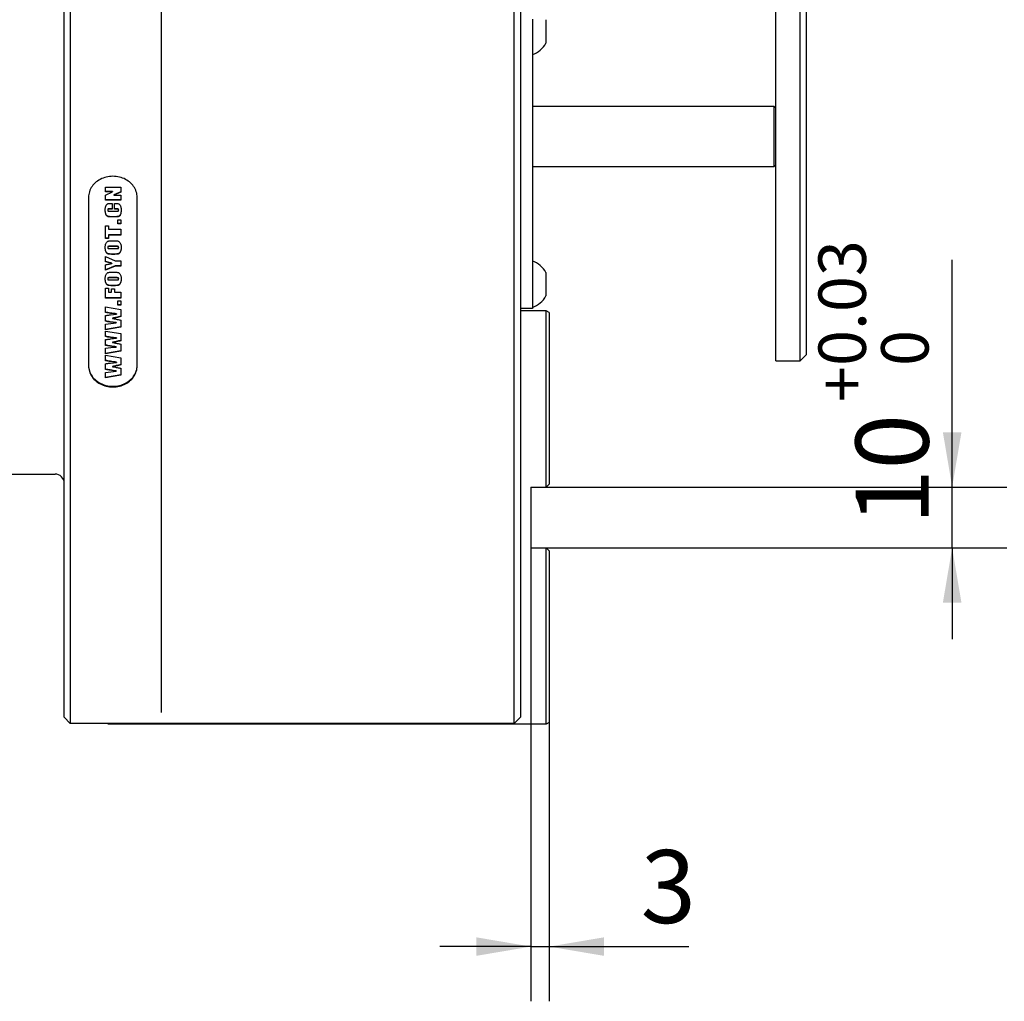
# Model space of a CAD drawing. Extents: x -151 to 749, y -1 to 480.
# Drawn here: x 227 to 281, y 77 to 131 of the extents above; entities that cross this region are included whole.
import ezdxf

# ---------------------------------------------------------------- set-up
doc = ezdxf.new("R2010")
doc.units = 0
doc.linetypes.add('SLD-实线', pattern=[0])
doc.layers.get('0').update_dxf_attribs({"linetype": 'CONTINUOUS'})
doc.layers.add('图框', color=179, linetype='SLD-实线')
doc.styles.add('SLDTEXTSTYLE0', font='锐字云字库细圆体GBK.TTF')
doc.dimstyles.new('SLDDIMSTYLE0', dxfattribs={"dimtxt": 4, "dimasz": 3, "dimexe": 0, "dimexo": 0.0625, "dimgap": 1, "dimtad": 2, "dimlfac": 3, "dimrnd": 1e-09, "dimzin": 12, "dimtxsty": 'SLDTEXTSTYLE0', "dimsah": 1, "dimcen": 0.09, "dimazin": 3, "dimtfac": 1, "dimtmove": 0, "dimatfit": 3, "dimtolj": 1, "dimtzin": 12})
doc.dimstyles.new('SLDDIMSTYLE8', dxfattribs={"dimtxt": 4, "dimasz": 3, "dimexe": 0, "dimexo": 0.0625, "dimgap": 1, "dimtad": 2, "dimlfac": 3, "dimrnd": 1e-09, "dimzin": 12, "dimtxsty": 'SLDTEXTSTYLE0', "dimsah": 1, "dimcen": 0.09, "dimazin": 3, "dimtol": 1, "dimtp": 0.025, "dimtfac": 1, "dimtmove": 0, "dimatfit": 3, "dimtolj": 1})

# ---------------------------------------------------------------- blocks, each defined once
blk = doc.blocks.new('_D_28')
at = {"layer": '图框'}
for p, q in [((277.825, 105.469), (277.825, 117.933)), ((255.575, 105.469), (280.825, 105.469)), ((277.825, 102.136), (277.825, 105.469)), ((255.575, 102.136), (280.825, 102.136)), ((277.825, 102.136), (277.825, 97.136))]:
    blk.add_line(p, q, dxfattribs=at)
for points in [[(277.825, 105.469), (278.333, 108.469), (277.317, 108.469)], [(277.825, 102.136), (277.317, 99.136), (278.333, 99.136)]]:
    blk.add_solid(points, dxfattribs=at)
at = {"layer": '图框', "attachment_point": 1, "rotation": 90, "style": 'SLDTEXTSTYLE0'}
for s, insert, char_height in [('0.03', (270.497, 112.109), 2.6), ('0', (273.934, 112.109), 2.6), ('+', (270.497, 110.123), 2.6), ('10', (272.534, 103.411), 4)]:
    blk.add_mtext(s, dxfattribs=dict(at, insert=insert, char_height=char_height))
blk = doc.blocks.new('_D_29')
at = {"layer": '图框'}
for p, q in [((254.741, 102.136), (254.741, 77.279)), ((255.741, 92.565), (255.741, 77.279)), ((254.741, 80.279), (249.741, 80.279)), ((254.741, 80.279), (255.741, 80.279)), ((255.741, 80.279), (263.392, 80.279))]:
    blk.add_line(p, q, dxfattribs=at)
for points in [[(254.741, 80.279), (251.741, 80.787), (251.741, 79.771)], [(255.741, 80.279), (258.741, 79.771), (258.741, 80.787)]]:
    blk.add_solid(points, dxfattribs=at)
at = {"layer": '图框', "insert": (260.753, 85.57), "char_height": 4, "attachment_point": 1, "style": 'SLDTEXTSTYLE0'}
blk.add_mtext('3', dxfattribs=at)

msp = doc.modelspace()

# ---------------------------------------------------------------- linework, layer by layer
at = {"color": 7, "linetype": 'SLD-实线'}
for p, q in [((254.158005, 138.846337), (254.158005, 129.33941)), ((253.824672, 129.050735), (253.824672, 138.557661)), ((229.158005, 96.432992), (229.158005, 137.363557)), ((229.491339, 137.19689), (229.491339, 96.266325)), ((234.491339, 96.266325), (234.491339, 137.19689)), ((268.158005, 122.71352), (268.158005, 133.959701)), ((269.491339, 122.71352), (269.491339, 133.959701)), ((269.824672, 133.671025), (269.824672, 122.424845)), ((254.824672, 131.111195), (254.824672, 129.777861)), ((255.558005, 131.089528), (255.558005, 129.799528)), ((254.824672, 129.777861), (254.824672, 115.921455)), ((253.824672, 126.000524), (253.824672, 129.050735)), ((254.158005, 129.33941), (254.158005, 126.16719)), ((268.074672, 126.324658), (254.824672, 126.324658)), ((268.158005, 126.241325), (268.074672, 126.324658)), ((268.074672, 123.041325), (268.074672, 126.324658)), ((253.824672, 119.36546), (253.824672, 126.000524)), ((254.158005, 126.16719), (254.158005, 119.532126)), ((254.824672, 123.041325), (268.074672, 123.041325)), ((268.074672, 123.041325), (268.158005, 123.124658)), ((268.158005, 120.645357), (268.158005, 122.71352)), ((269.491339, 120.645357), (269.491339, 122.71352)), ((269.824672, 122.424845), (269.824672, 120.770314)), ((231.426273, 121.909722), (232.259606, 121.909722)), ((231.426273, 121.646518), (231.426273, 121.909722)), ((231.801579, 121.663185), (231.426273, 121.663185)), ((231.426273, 121.468219), (231.801579, 121.646518)), ((231.801579, 121.646518), (231.426273, 121.646518)), ((231.426273, 121.205015), (231.426273, 121.468219)), ((231.801579, 121.663185), (231.801579, 121.646518)), ((232.259606, 121.646204), (231.880776, 121.484886)), ((232.259606, 121.629537), (231.880776, 121.468219)), ((231.880776, 121.484886), (231.880776, 121.468219)), ((231.880776, 121.468219), (232.259606, 121.468219)), ((232.259606, 121.909722), (232.259606, 121.629537)), ((232.259606, 121.468219), (232.259606, 121.205015)), ((230.491339, 121.35041), (230.491339, 112.112805)), ((232.259606, 121.221682), (231.426273, 121.221682)), ((232.259606, 121.205015), (231.426273, 121.205015)), ((231.701702, 121.020773), (231.779214, 121.020773)), ((231.779214, 121.020773), (231.779214, 120.706626)), ((231.916469, 121.020773), (231.950016, 121.020773)), ((231.916469, 120.706626), (231.916469, 121.020773)), ((233.158005, 112.112805), (233.158005, 121.35041)), ((231.54392, 120.666513), (231.54392, 120.649846)), ((231.779214, 120.723293), (231.636751, 120.723293)), ((231.779214, 120.706626), (231.636751, 120.706626)), ((231.64732, 120.58776), (232.042235, 120.58776)), ((232.028601, 120.723293), (231.916469, 120.723293)), ((232.028601, 120.706626), (231.916469, 120.706626)), ((232.141959, 120.664258), (232.141959, 120.647591)), ((268.158005, 113.027541), (268.158005, 120.645357)), ((269.491339, 113.027541), (269.491339, 120.645357)), ((269.824672, 120.770314), (269.824672, 113.232686)), ((231.964263, 120.29028), (231.719624, 120.29028)), ((231.964263, 120.273613), (231.719624, 120.273613)), ((232.092939, 120.123332), (232.259606, 120.123332)), ((232.092939, 119.89409), (232.092939, 120.123332)), ((232.259606, 119.910757), (232.092939, 119.910757)), ((232.259606, 119.89409), (232.092939, 119.89409)), ((232.259606, 120.123332), (232.259606, 119.89409)), ((231.426273, 119.786262), (231.592939, 119.786262)), ((231.426273, 119.098536), (231.426273, 119.786262)), ((231.592939, 119.786262), (231.592939, 119.599472)), ((231.592939, 119.599472), (232.259606, 119.599472)), ((232.259606, 119.301992), (231.592939, 119.301992)), ((231.592939, 119.301992), (231.592939, 119.285326)), ((231.592939, 119.285326), (231.592939, 119.098536)), ((232.259606, 119.285326), (231.592939, 119.285326)), ((232.259606, 119.599472), (232.259606, 119.285326)), ((253.824672, 115.198793), (253.824672, 119.36546)), ((254.158005, 119.532126), (254.158005, 115.198793)), ((231.592939, 119.115202), (231.426273, 119.115202)), ((231.592939, 119.098536), (231.426273, 119.098536)), ((231.771248, 118.965236), (231.91463, 118.965236)), ((231.54392, 118.614293), (231.54392, 118.597626)), ((232.026916, 118.667756), (231.636291, 118.667756)), ((232.026916, 118.651089), (231.636291, 118.651089)), ((231.636291, 118.540714), (232.033197, 118.540714)), ((231.91463, 118.243234), (231.771248, 118.243234)), ((231.91463, 118.226567), (231.771248, 118.226567)), ((232.141959, 118.611772), (232.141959, 118.595105)), ((231.426273, 118.101757), (231.957982, 117.872515)), ((231.426273, 117.815205), (231.426273, 118.101757)), ((231.426273, 117.363089), (231.426273, 117.649641)), ((231.763895, 117.743385), (231.763895, 117.726719)), ((231.957982, 117.872515), (232.259606, 117.872515)), ((232.259606, 117.872515), (232.259606, 117.58384)), ((231.957982, 117.600507), (231.426273, 117.379755)), ((231.957982, 117.58384), (231.426273, 117.363089)), ((231.771248, 117.24677), (231.91463, 117.24677)), ((232.259606, 117.600507), (231.957982, 117.600507)), ((231.957982, 117.600507), (231.957982, 117.58384)), ((232.259606, 117.58384), (231.957982, 117.58384)), ((255.558005, 117.233122), (255.558005, 115.943122)), ((231.54392, 116.895827), (231.54392, 116.87916)), ((232.026916, 116.94929), (231.636291, 116.94929)), ((232.026916, 116.932623), (231.636291, 116.932623)), ((231.636291, 116.822247), (232.033197, 116.822247)), ((232.141959, 116.893306), (232.141959, 116.876639)), ((231.426273, 116.366311), (231.592939, 116.366311)), ((231.426273, 115.831412), (231.426273, 116.366311)), ((231.592939, 116.366311), (231.592939, 116.145559)), ((231.592939, 116.145559), (231.749802, 116.145559)), ((231.749802, 116.340839), (231.906665, 116.340839)), ((231.749802, 116.145559), (231.749802, 116.340839)), ((231.91463, 116.524768), (231.771248, 116.524768)), ((231.91463, 116.508101), (231.771248, 116.508101)), ((231.906665, 116.340839), (231.906665, 116.145559)), ((231.906665, 116.145559), (232.259606, 116.145559)), ((232.259606, 116.145559), (232.259606, 115.831412)), ((232.259606, 115.848079), (231.426273, 115.848079)), ((232.259606, 115.831412), (231.426273, 115.831412)), ((232.092939, 115.672641), (232.259606, 115.672641)), ((232.092939, 115.443399), (232.092939, 115.672641)), ((232.259606, 115.672641), (232.259606, 115.443399)), ((254.824672, 115.921455), (254.824672, 115.254788)), ((231.426273, 115.344061), (232.259606, 115.201183)), ((231.426273, 115.038405), (231.426273, 115.344061)), ((231.700016, 114.91012), (232.027529, 114.949255)), ((232.027529, 114.965922), (232.027529, 114.949255)), ((232.259606, 115.460066), (232.092939, 115.460066)), ((232.259606, 115.443399), (232.092939, 115.443399)), ((232.259606, 115.201183), (232.259606, 114.813408)), ((253.824672, 96.184941), (253.824672, 115.198793)), ((254.824672, 115.254788), (254.158005, 115.254788)), ((254.158005, 115.198793), (254.158005, 96.184941)), ((255.574672, 115.135516), (254.158005, 115.135516)), ((255.574672, 105.468849), (255.574672, 115.135516)), ((255.741339, 115.039291), (255.574672, 115.135516)), ((255.741339, 115.039291), (255.741339, 105.635516)), ((231.426273, 114.558562), (231.426273, 114.876954)), ((231.426273, 114.401622), (231.715029, 114.433461)), ((231.715029, 114.433461), (232.007921, 114.4653)), ((231.813374, 114.728189), (231.813374, 114.711523)), ((232.007921, 114.481967), (232.007921, 114.4653)), ((232.259606, 114.625026), (232.259606, 114.239507)), ((231.426273, 114.095965), (231.426273, 114.401622)), ((232.259606, 114.256174), (231.426273, 114.112632)), ((232.259606, 114.239507), (231.426273, 114.095965)), ((231.426273, 114.022099), (232.259606, 113.87922)), ((231.426273, 113.716443), (231.426273, 114.022099)), ((232.259606, 113.87922), (232.259606, 113.491446)), ((231.426273, 113.2366), (231.426273, 113.554991)), ((231.700016, 113.588157), (232.027529, 113.627293)), ((231.813374, 113.406227), (231.813374, 113.38956)), ((232.027529, 113.64396), (232.027529, 113.627293)), ((231.426273, 113.079659), (231.715029, 113.111498)), ((231.426273, 112.774003), (231.426273, 113.079659)), ((232.259606, 112.934211), (231.426273, 112.79067)), ((232.259606, 112.917545), (231.426273, 112.774003)), ((231.715029, 113.111498), (232.007921, 113.143338)), ((232.007921, 113.160004), (232.007921, 113.143338)), ((232.259606, 113.303064), (232.259606, 112.917545)), ((268.158005, 112.386599), (268.158005, 113.027541)), ((269.491339, 112.386599), (269.491339, 113.027541)), ((269.824672, 113.232686), (269.824672, 112.719933)), ((231.426273, 112.700136), (232.259606, 112.557258)), ((231.426273, 112.39448), (231.426273, 112.700136)), ((231.700016, 112.266195), (232.027529, 112.305331)), ((232.027529, 112.321997), (232.027529, 112.305331)), ((232.259606, 112.557258), (232.259606, 112.169483)), ((268.158005, 112.386599), (269.491339, 112.386599)), ((269.491339, 112.386599), (269.824672, 112.719933)), ((231.426273, 111.914637), (231.426273, 112.233029)), ((231.426273, 111.757697), (231.715029, 111.789536)), ((231.426273, 111.452041), (231.426273, 111.757697)), ((231.715029, 111.789536), (232.007921, 111.821375)), ((231.813374, 112.084265), (231.813374, 112.067598)), ((232.007921, 111.838042), (232.007921, 111.821375)), ((232.259606, 111.981102), (232.259606, 111.595582)), ((232.259606, 111.612249), (231.426273, 111.468708)), ((232.259606, 111.595582), (231.426273, 111.452041)), ((203.991339, 106.182992), (228.658005, 106.182992)), ((254.741339, 105.468849), (255.574672, 105.468849)), ((254.741339, 105.468849), (254.741339, 102.135516)), ((255.574672, 105.468849), (255.741339, 105.635516)), ((254.741339, 102.135516), (255.574672, 102.135516)), ((255.574672, 92.468849), (255.574672, 102.135516)), ((255.741339, 101.968849), (255.574672, 102.135516)), ((255.741339, 101.968849), (255.741339, 92.565074)), ((229.158005, 92.849658), (229.158005, 96.432992)), ((229.491339, 96.266325), (229.491339, 92.516325)), ((234.491339, 93.119833), (234.491339, 96.266325)), ((253.824672, 93.119833), (253.824672, 96.184941)), ((254.158005, 96.184941), (254.158005, 93.426344)), ((254.158005, 93.426344), (254.158005, 92.849658)), ((229.491339, 92.516325), (229.158005, 92.849658)), ((253.824672, 92.516325), (253.824672, 93.119833)), ((253.824672, 92.516325), (254.158005, 92.849658)), ((253.824672, 92.516325), (229.491339, 92.516325)), ((231.574672, 92.468849), (231.574672, 92.516325)), ((231.741339, 92.468849), (231.574672, 92.468849)), ((231.741339, 92.516325), (231.741339, 92.468849)), ((240.324672, 92.468849), (231.741339, 92.468849)), ((240.324672, 92.468849), (240.324672, 92.516325)), ((240.491339, 92.468849), (240.324672, 92.468849)), ((240.491339, 92.516325), (240.491339, 92.468849)), ((245.228447, 92.468849), (240.491339, 92.468849)), ((245.228447, 92.468849), (245.228447, 92.516325)), ((245.324672, 92.468849), (245.228447, 92.468849)), ((245.324672, 92.516325), (245.324672, 92.468849)), ((255.574672, 92.468849), (245.324672, 92.468849)), ((255.741339, 92.565074), (255.574672, 92.468849))]:
    msp.add_line(p, q, dxfattribs=at)
at = {"color": 7, "linetype": 'SLD-实线', "flags": 128}
for points in [[(233.158005, 121.35041), (233.154897, 121.429209), (233.145587, 121.507641), (233.130117, 121.58534), (233.108562, 121.661944), (233.08102, 121.737095), (233.04762, 121.810443), (233.008519, 121.881647), (232.963898, 121.950373), (232.913965, 122.016303), (232.858954, 122.079127), (232.79912, 122.138554), (232.734743, 122.194306), (232.666123, 122.246124), (232.593579, 122.293765), (232.517451, 122.337008), (232.438092, 122.375651), (232.355873, 122.409514), (232.271178, 122.438439), (232.184401, 122.462291), (232.095947, 122.480958), (232.006227, 122.494355), (231.915662, 122.502418), (231.824672, 122.50511), (231.733682, 122.502418), (231.643116, 122.494355), (231.553397, 122.480958), (231.464943, 122.462291), (231.378166, 122.438439), (231.293471, 122.409514), (231.211252, 122.375651), (231.131893, 122.337008), (231.055765, 122.293765), (230.983221, 122.246124), (230.914601, 122.194306), (230.850224, 122.138554), (230.79039, 122.079127), (230.735379, 122.016303), (230.685446, 121.950373), (230.640825, 121.881647), (230.601724, 121.810443), (230.568324, 121.737095), (230.540782, 121.661944), (230.519227, 121.58534), (230.503757, 121.507641), (230.494447, 121.429209), (230.491339, 121.35041)], [(230.491339, 112.146139), (230.494447, 112.067339), (230.503757, 111.988907), (230.519227, 111.911208), (230.540782, 111.834604), (230.568324, 111.759453), (230.601724, 111.686105), (230.640825, 111.614901), (230.685446, 111.546175), (230.735379, 111.480245), (230.79039, 111.417421), (230.850224, 111.357994), (230.914601, 111.302242), (230.983221, 111.250424), (231.055765, 111.202783), (231.131893, 111.15954), (231.211252, 111.120897), (231.293471, 111.087034), (231.378166, 111.058109), (231.464943, 111.034257), (231.553397, 111.01559), (231.643116, 111.002193), (231.733682, 110.99413), (231.824672, 110.991438), (231.915662, 110.99413), (232.006227, 111.002193), (232.095947, 111.01559), (232.184401, 111.034257), (232.271178, 111.058109), (232.355873, 111.087034), (232.438092, 111.120897), (232.517451, 111.15954), (232.593579, 111.202783), (232.666123, 111.250424), (232.734743, 111.302242), (232.79912, 111.357994), (232.858954, 111.417421), (232.913965, 111.480245), (232.963898, 111.546175), (233.008519, 111.614901), (233.04762, 111.686105), (233.08102, 111.759453), (233.108562, 111.834604), (233.130117, 111.911208), (233.145587, 111.988907), (233.154897, 112.067339), (233.158005, 112.146139)], [(230.491339, 112.112805), (230.494447, 112.034006), (230.503757, 111.955574), (230.519227, 111.877874), (230.540782, 111.801271), (230.568324, 111.72612), (230.601724, 111.652771), (230.640825, 111.581568), (230.685446, 111.512841), (230.735379, 111.446912), (230.79039, 111.384088), (230.850224, 111.324661), (230.914601, 111.268909), (230.983221, 111.217091), (231.055765, 111.16945), (231.131893, 111.126207), (231.211252, 111.087564), (231.293471, 111.053701), (231.378166, 111.024776), (231.464943, 111.000924), (231.553397, 110.982256), (231.643116, 110.96886), (231.733682, 110.960797), (231.824672, 110.958105), (231.915662, 110.960797), (232.006227, 110.96886), (232.095947, 110.982256), (232.184401, 111.000924), (232.271178, 111.024776), (232.355873, 111.053701), (232.438092, 111.087564), (232.517451, 111.126207), (232.593579, 111.16945), (232.666123, 111.217091), (232.734743, 111.268909), (232.79912, 111.324661), (232.858954, 111.384088), (232.913965, 111.446912), (232.963898, 111.512841), (233.008519, 111.581568), (233.04762, 111.652771), (233.08102, 111.72612), (233.108562, 111.801271), (233.130117, 111.877874), (233.145587, 111.955574), (233.154897, 112.034006), (233.158005, 112.112805)]]:
    msp.add_lwpolyline(points, dxfattribs=at)
at = {"color": 7, "linetype": 'SLD-实线'}
for centre, radius, start, end in [((254.381053, 130.444528), 1.342104, 289.3015698, 331.2761376), ((254.381053, 116.588122), 1.342104, 28.7238624, 70.6984302), ((254.381053, 116.588122), 1.342104, 289.3015698, 331.2761376), ((228.658005, 105.682992), 0.5, 0, 90)]:
    msp.add_arc(centre, radius, start, end, dxfattribs=at)
for points, knots in [([(231.406665, 120.642284), (231.40735, 120.671702), (231.408721, 120.730525), (231.422697, 120.818121), (231.447334, 120.888936), (231.477154, 120.941782), (231.507319, 120.977909), (231.550762, 121.00264), (231.6002, 121.014201), (231.650736, 121.020085), (231.684711, 121.020543), (231.701702, 121.020773)], [0, 0, 0, 0, 0.166843388, 0.333620944, 0.500267509, 0.583657024, 0.666917384, 0.749881969, 0.833177386, 0.916576396, 1, 1, 1, 1]), ([(231.950016, 121.020773), (231.976205, 121.0203), (232.028549, 121.019357), (232.097935, 121.010618), (232.155063, 120.98916), (232.190732, 120.954803), (232.22641, 120.90289), (232.25758, 120.83166), (232.276412, 120.742053), (232.27828, 120.68156), (232.279214, 120.651306)], [0, 0, 0, 0, 0.125151192, 0.250147386, 0.333229659, 0.416406842, 0.499777876, 0.666422793, 0.833165488, 1, 1, 1, 1]), ([(231.719624, 120.273613), (231.702492, 120.273746), (231.668228, 120.274013), (231.617244, 120.277213), (231.565686, 120.284044), (231.522491, 120.309955), (231.488268, 120.343207), (231.457809, 120.388159), (231.43417, 120.444062), (231.417151, 120.5092), (231.40811, 120.57557), (231.407146, 120.620046), (231.406665, 120.642284)], [0, 0, 0, 0, 0.083414406, 0.166823223, 0.250009369, 0.333063635, 0.416350237, 0.499684934, 0.624682247, 0.749765272, 0.874879207, 1, 1, 1, 1]), ([(231.719624, 120.29028), (231.702492, 120.290413), (231.668228, 120.290679), (231.617244, 120.293879), (231.565686, 120.30071), (231.522491, 120.326622), (231.488268, 120.359874), (231.45781, 120.404826), (231.434163, 120.460728), (231.417177, 120.525868), (231.408418, 120.5893), (231.407466, 120.630826), (231.407024, 120.650116)], [0, 0, 0, 0, 0.084821091, 0.169636501, 0.254225483, 0.338680362, 0.423371495, 0.508111533, 0.635216779, 0.762409182, 0.889633017, 1, 1, 1, 1]), ([(231.636751, 120.723293), (231.625397, 120.723052), (231.602711, 120.722572), (231.574124, 120.720519), (231.553443, 120.710221), (231.544925, 120.691058), (231.544322, 120.676333), (231.54392, 120.666513)], [0, 0, 0, 0, 0.250724514, 0.500993246, 0.624847508, 0.749830075, 1, 1, 1, 1]), ([(231.636751, 120.706626), (231.625397, 120.706386), (231.602711, 120.705905), (231.574124, 120.703852), (231.553443, 120.693554), (231.544925, 120.674391), (231.544322, 120.659666), (231.54392, 120.649846)], [0, 0, 0, 0, 0.250724514, 0.500993246, 0.624847508, 0.749830075, 1, 1, 1, 1]), ([(231.54392, 120.649846), (231.54441, 120.639021), (231.545144, 120.622795), (231.555565, 120.602087), (231.578525, 120.59131), (231.609836, 120.588554), (231.634818, 120.588025), (231.64732, 120.58776)], [0, 0, 0, 0, 0.250001065, 0.37471998, 0.498875924, 0.749192602, 1, 1, 1, 1]), ([(232.278856, 120.657222), (232.278493, 120.638118), (232.2777, 120.596328), (232.270434, 120.53206), (232.255392, 120.4652), (232.233024, 120.407545), (232.203204, 120.361246), (232.167765, 120.326793), (232.11186, 120.303424), (232.042811, 120.291996), (231.990458, 120.290852), (231.964263, 120.29028)], [0, 0, 0, 0, 0.107490996, 0.235140092, 0.362756566, 0.490285535, 0.575292612, 0.660133129, 0.744961153, 0.87238925, 1, 1, 1, 1]), ([(232.279214, 120.651306), (232.278811, 120.628616), (232.278006, 120.583238), (232.270461, 120.515393), (232.255385, 120.448533), (232.233025, 120.390878), (232.203204, 120.344579), (232.167765, 120.310126), (232.11186, 120.286757), (232.042811, 120.275329), (231.990458, 120.274186), (231.964263, 120.273613)], [0, 0, 0, 0, 0.1251381126, 0.2502632698, 0.3753564494, 0.5003638543, 0.5836901305, 0.6668531401, 0.7500039039, 0.8749124313, 1, 1, 1, 1]), ([(232.141959, 120.664258), (232.141754, 120.669896), (232.141344, 120.681169), (232.136942, 120.697745), (232.125186, 120.712311), (232.099846, 120.719869), (232.067656, 120.722827), (232.041625, 120.723137), (232.028601, 120.723293)], [0, 0, 0, 0, 0.125249319, 0.250387047, 0.374851471, 0.499404778, 0.749549892, 1, 1, 1, 1]), ([(232.141959, 120.647591), (232.141754, 120.65323), (232.141344, 120.664502), (232.136942, 120.681078), (232.125186, 120.695644), (232.099846, 120.703202), (232.067656, 120.70616), (232.041625, 120.706471), (232.028601, 120.706626)], [0, 0, 0, 0, 0.125249319, 0.250387047, 0.374851471, 0.499404778, 0.749549892, 1, 1, 1, 1]), ([(232.042235, 120.58776), (232.054239, 120.588026), (232.078223, 120.588557), (232.108418, 120.591336), (232.130126, 120.601981), (232.140898, 120.621483), (232.141534, 120.637142), (232.141959, 120.647591)], [0, 0, 0, 0, 0.250855268, 0.501176419, 0.625375469, 0.750004242, 1, 1, 1, 1]), ([(231.406665, 118.595901), (231.407245, 118.619983), (231.408406, 118.668145), (231.418857, 118.739968), (231.438419, 118.810242), (231.467991, 118.86986), (231.507448, 118.914498), (231.550026, 118.946917), (231.613894, 118.961893), (231.687845, 118.964295), (231.743443, 118.964922), (231.771248, 118.965236)], [0, 0, 0, 0, 0.125147424, 0.250292155, 0.375378686, 0.500318068, 0.583635666, 0.66677706, 0.749725167, 0.87483829, 1, 1, 1, 1]), ([(231.91463, 118.965236), (231.942441, 118.964965), (231.99805, 118.964423), (232.072027, 118.96181), (232.135839, 118.94684), (232.17876, 118.91474), (232.217902, 118.869836), (232.247333, 118.810217), (232.267243, 118.74), (232.277675, 118.668156), (232.278701, 118.619987), (232.279214, 118.595901)], [0, 0, 0, 0, 0.125168417, 0.250284563, 0.333241172, 0.41639276, 0.49969498, 0.624645191, 0.74972828, 0.874855401, 1, 1, 1, 1]), ([(231.771248, 118.226567), (231.74344, 118.226863), (231.687834, 118.227454), (231.613776, 118.229734), (231.550097, 118.245042), (231.507004, 118.276933), (231.468045, 118.321984), (231.438511, 118.381543), (231.418876, 118.451823), (231.40816, 118.523631), (231.407163, 118.571809), (231.406665, 118.595901)], [0, 0, 0, 0, 0.125174737, 0.250302204, 0.333258448, 0.416420861, 0.499713913, 0.624646362, 0.749718352, 0.874844138, 1, 1, 1, 1]), ([(231.771248, 118.243234), (231.74344, 118.243529), (231.687834, 118.24412), (231.613776, 118.246401), (231.550097, 118.261709), (231.507004, 118.2936), (231.468046, 118.338651), (231.438504, 118.398209), (231.418904, 118.468491), (231.408484, 118.537457), (231.40749, 118.58278), (231.407024, 118.604018)], [0, 0, 0, 0, 0.127057858, 0.254067735, 0.338271968, 0.422685471, 0.507231579, 0.634043505, 0.76099707, 0.888005241, 1, 1, 1, 1]), ([(231.636291, 118.667756), (231.625335, 118.667541), (231.60344, 118.667113), (231.575936, 118.664706), (231.555798, 118.655626), (231.544938, 118.638225), (231.544327, 118.623865), (231.54392, 118.614293)], [0, 0, 0, 0, 0.250666622, 0.500939952, 0.625200122, 0.750140713, 1, 1, 1, 1]), ([(231.636291, 118.651089), (231.625335, 118.650875), (231.60344, 118.650446), (231.575936, 118.64804), (231.555798, 118.63896), (231.544938, 118.621558), (231.544327, 118.607199), (231.54392, 118.597626)], [0, 0, 0, 0, 0.250666622, 0.500939952, 0.625200122, 0.750140713, 1, 1, 1, 1]), ([(231.54392, 118.597626), (231.544697, 118.587981), (231.545863, 118.573501), (231.555169, 118.555216), (231.574765, 118.544467), (231.60288, 118.541408), (231.625143, 118.540945), (231.636291, 118.540714)], [0, 0, 0, 0, 0.2497711, 0.375018541, 0.499003681, 0.749145127, 1, 1, 1, 1]), ([(232.278856, 118.604443), (232.278344, 118.58307), (232.277253, 118.537615), (232.266729, 118.46854), (232.24749, 118.398199), (232.217749, 118.338662), (232.178458, 118.293903), (232.135744, 118.26168), (232.072036, 118.246337), (231.998017, 118.244246), (231.942429, 118.243571), (231.91463, 118.243234)], [0, 0, 0, 0, 0.112654396, 0.239592555, 0.366479127, 0.493196257, 0.577699843, 0.662020777, 0.746133276, 0.873042894, 1, 1, 1, 1]), ([(232.279214, 118.595901), (232.278664, 118.571816), (232.277566, 118.523647), (232.266756, 118.451872), (232.247483, 118.381533), (232.21775, 118.321995), (232.178458, 118.277236), (232.135744, 118.245014), (232.072036, 118.22967), (231.998017, 118.227579), (231.942429, 118.226905), (231.91463, 118.226567)], [0, 0, 0, 0, 0.125156916, 0.250306541, 0.375405308, 0.500337019, 0.583649967, 0.666782836, 0.749710207, 0.874831694, 1, 1, 1, 1]), ([(232.141959, 118.611772), (232.141749, 118.617389), (232.141329, 118.628603), (232.13666, 118.645101), (232.123734, 118.658936), (232.097904, 118.664607), (232.065899, 118.667343), (232.039914, 118.667618), (232.026916, 118.667756)], [0, 0, 0, 0, 0.125275598, 0.250147875, 0.374011245, 0.498825519, 0.749306149, 1, 1, 1, 1]), ([(232.141959, 118.595105), (232.141749, 118.600722), (232.141329, 118.611937), (232.13666, 118.628434), (232.123734, 118.64227), (232.097904, 118.647941), (232.065899, 118.650676), (232.039914, 118.650951), (232.026916, 118.651089)], [0, 0, 0, 0, 0.125275598, 0.250147875, 0.374011245, 0.498825519, 0.749306149, 1, 1, 1, 1]), ([(232.033197, 118.540714), (232.045679, 118.540842), (232.070632, 118.541098), (232.101203, 118.543539), (232.12636, 118.548803), (232.137573, 118.563071), (232.141405, 118.578922), (232.141774, 118.589708), (232.141959, 118.595105)], [0, 0, 0, 0, 0.2504854038, 0.5007195934, 0.6253619984, 0.7496773539, 0.8747452941, 1, 1, 1, 1]), ([(231.763895, 117.743385), (231.700545, 117.758967), (231.587417, 117.786791), (231.475512, 117.818097), (231.426273, 117.831872)], [0, 0, 0, 0, 0.55998961, 1, 1, 1, 1]), ([(231.763895, 117.726719), (231.700545, 117.7423), (231.587417, 117.770125), (231.475512, 117.80143), (231.426273, 117.815205)], [0, 0, 0, 0, 0.55998961, 1, 1, 1, 1]), ([(231.426273, 117.649641), (231.488949, 117.665187), (231.600865, 117.692945), (231.714083, 117.716399), (231.763895, 117.726719)], [0, 0, 0, 0, 0.560027461, 1, 1, 1, 1]), ([(231.406665, 116.877435), (231.407245, 116.901517), (231.408406, 116.949679), (231.418857, 117.021502), (231.438419, 117.091776), (231.467991, 117.151394), (231.507448, 117.196032), (231.550026, 117.228451), (231.613894, 117.243427), (231.687845, 117.245828), (231.743443, 117.246456), (231.771248, 117.24677)], [0, 0, 0, 0, 0.125147424, 0.250292155, 0.375378686, 0.500318068, 0.583635666, 0.66677706, 0.749725167, 0.87483829, 1, 1, 1, 1]), ([(231.91463, 117.24677), (231.942441, 117.246499), (231.99805, 117.245957), (232.072027, 117.243344), (232.135839, 117.228374), (232.17876, 117.196274), (232.217902, 117.15137), (232.247333, 117.09175), (232.267243, 117.021534), (232.277675, 116.94969), (232.278701, 116.901521), (232.279214, 116.877435)], [0, 0, 0, 0, 0.125168417, 0.250284563, 0.333241172, 0.41639276, 0.49969498, 0.624645191, 0.74972828, 0.874855401, 1, 1, 1, 1]), ([(231.771248, 116.508101), (231.74344, 116.508397), (231.687834, 116.508988), (231.613776, 116.511268), (231.550097, 116.526576), (231.507004, 116.558467), (231.468045, 116.603518), (231.438511, 116.663077), (231.418876, 116.733357), (231.40816, 116.805164), (231.407163, 116.853343), (231.406665, 116.877435)], [0, 0, 0, 0, 0.125174737, 0.250302204, 0.333258448, 0.416420861, 0.499713913, 0.624646362, 0.749718352, 0.874844138, 1, 1, 1, 1]), ([(231.771248, 116.524768), (231.74344, 116.525063), (231.687834, 116.525654), (231.613776, 116.527935), (231.550097, 116.543243), (231.507004, 116.575134), (231.468046, 116.620185), (231.438504, 116.679743), (231.418904, 116.750025), (231.408484, 116.818991), (231.40749, 116.864314), (231.407024, 116.885552)], [0, 0, 0, 0, 0.127057858, 0.254067735, 0.338271968, 0.422685471, 0.507231579, 0.634043505, 0.76099707, 0.888005241, 1, 1, 1, 1]), ([(231.636291, 116.94929), (231.625335, 116.949075), (231.60344, 116.948647), (231.575936, 116.94624), (231.555798, 116.93716), (231.544938, 116.919759), (231.544327, 116.905399), (231.54392, 116.895827)], [0, 0, 0, 0, 0.250666622, 0.500939952, 0.625200122, 0.750140713, 1, 1, 1, 1]), ([(231.636291, 116.932623), (231.625335, 116.932409), (231.60344, 116.93198), (231.575936, 116.929574), (231.555798, 116.920493), (231.544938, 116.903092), (231.544327, 116.888733), (231.54392, 116.87916)], [0, 0, 0, 0, 0.250666622, 0.500939952, 0.625200122, 0.750140713, 1, 1, 1, 1]), ([(231.54392, 116.87916), (231.544697, 116.869515), (231.545863, 116.855035), (231.555169, 116.83675), (231.574765, 116.826001), (231.60288, 116.822942), (231.625143, 116.822479), (231.636291, 116.822247)], [0, 0, 0, 0, 0.2497711, 0.375018541, 0.499003681, 0.749145127, 1, 1, 1, 1]), ([(232.278856, 116.885976), (232.278344, 116.864604), (232.277253, 116.819149), (232.266729, 116.750074), (232.24749, 116.679733), (232.217749, 116.620196), (232.178458, 116.575437), (232.135744, 116.543214), (232.072036, 116.527871), (231.998017, 116.52578), (231.942429, 116.525105), (231.91463, 116.524768)], [0, 0, 0, 0, 0.112654396, 0.239592555, 0.366479127, 0.493196257, 0.577699843, 0.662020777, 0.746133276, 0.873042894, 1, 1, 1, 1]), ([(232.279214, 116.877435), (232.278664, 116.85335), (232.277566, 116.805181), (232.266756, 116.733406), (232.247483, 116.663067), (232.21775, 116.603529), (232.178458, 116.55877), (232.135744, 116.526548), (232.072036, 116.511204), (231.998017, 116.509113), (231.942429, 116.508438), (231.91463, 116.508101)], [0, 0, 0, 0, 0.125156916, 0.250306541, 0.375405308, 0.500337019, 0.583649967, 0.666782836, 0.749710207, 0.874831694, 1, 1, 1, 1]), ([(232.141959, 116.893306), (232.141749, 116.898922), (232.141329, 116.910137), (232.13666, 116.926635), (232.123734, 116.94047), (232.097904, 116.946141), (232.065899, 116.948876), (232.039914, 116.949152), (232.026916, 116.94929)], [0, 0, 0, 0, 0.1252755978, 0.2501478753, 0.374011245, 0.4988255192, 0.7493061492, 1, 1, 1, 1]), ([(232.141959, 116.876639), (232.141749, 116.882256), (232.141329, 116.893471), (232.13666, 116.909968), (232.123734, 116.923804), (232.097904, 116.929475), (232.065899, 116.93221), (232.039914, 116.932485), (232.026916, 116.932623)], [0, 0, 0, 0, 0.1252755978, 0.2501478753, 0.374011245, 0.4988255192, 0.7493061492, 1, 1, 1, 1]), ([(232.033197, 116.822247), (232.045679, 116.822376), (232.070632, 116.822632), (232.101203, 116.825073), (232.12636, 116.830337), (232.137573, 116.844604), (232.141405, 116.860456), (232.141774, 116.871242), (232.141959, 116.876639)], [0, 0, 0, 0, 0.250485404, 0.500719593, 0.625361998, 0.749677354, 0.874745294, 1, 1, 1, 1]), ([(232.027529, 114.965922), (231.970947, 114.971693), (231.857784, 114.983236), (231.656739, 115.010824), (231.513689, 115.038288), (231.426273, 115.055072)], [0, 0, 0, 0, 0.280014267, 0.560026184, 1, 1, 1, 1]), ([(232.027529, 114.949255), (231.970947, 114.955026), (231.857784, 114.966569), (231.656739, 114.994158), (231.513689, 115.021622), (231.426273, 115.038405)], [0, 0, 0, 0, 0.280014267, 0.5600261843, 1, 1, 1, 1]), ([(231.426273, 114.876954), (231.45728, 114.880812), (231.508352, 114.887166), (231.579537, 114.895713), (231.639773, 114.902938), (231.679935, 114.907726), (231.700016, 114.91012)], [0, 0, 0, 0, 0.3399907125, 0.5599936861, 0.7799966462, 1, 1, 1, 1]), ([(232.007921, 114.481967), (231.898889, 114.497239), (231.704183, 114.524514), (231.511192, 114.559732), (231.426273, 114.575229)], [0, 0, 0, 0, 0.559979305, 1, 1, 1, 1]), ([(232.007921, 114.4653), (231.898889, 114.480573), (231.704183, 114.507847), (231.511192, 114.543065), (231.426273, 114.558562)], [0, 0, 0, 0, 0.559979305, 1, 1, 1, 1]), ([(232.259606, 114.830075), (232.176959, 114.808912), (232.029369, 114.77112), (231.879375, 114.741307), (231.813374, 114.728189)], [0, 0, 0, 0, 0.559979385, 1, 1, 1, 1]), ([(232.259606, 114.813408), (232.176959, 114.792245), (232.029369, 114.754453), (231.879375, 114.724641), (231.813374, 114.711523)], [0, 0, 0, 0, 0.559979385, 1, 1, 1, 1]), ([(231.813374, 114.711523), (231.863956, 114.701752), (231.947266, 114.685659), (232.063282, 114.663156), (232.161463, 114.644163), (232.226892, 114.631405), (232.259606, 114.625026)], [0, 0, 0, 0, 0.339999949, 0.559999312, 0.77999959, 1, 1, 1, 1]), ([(232.027529, 113.64396), (231.970947, 113.649731), (231.857784, 113.661273), (231.656739, 113.688862), (231.513689, 113.716326), (231.426273, 113.733109)], [0, 0, 0, 0, 0.280014267, 0.5600261843, 1, 1, 1, 1]), ([(232.027529, 113.627293), (231.970947, 113.633064), (231.857784, 113.644607), (231.656739, 113.672195), (231.513689, 113.69966), (231.426273, 113.716443)], [0, 0, 0, 0, 0.280014267, 0.560026184, 1, 1, 1, 1]), ([(231.426273, 113.554991), (231.45728, 113.558849), (231.508352, 113.565203), (231.579537, 113.57375), (231.639773, 113.580975), (231.679935, 113.585763), (231.700016, 113.588157)], [0, 0, 0, 0, 0.339990712, 0.559993686, 0.779996646, 1, 1, 1, 1]), ([(232.259606, 113.508112), (232.176959, 113.48695), (232.029369, 113.449157), (231.879375, 113.419345), (231.813374, 113.406227)], [0, 0, 0, 0, 0.559979385, 1, 1, 1, 1]), ([(232.259606, 113.491446), (232.176959, 113.470283), (232.029369, 113.432491), (231.879375, 113.402678), (231.813374, 113.38956)], [0, 0, 0, 0, 0.559979385, 1, 1, 1, 1]), ([(231.813374, 113.38956), (231.863956, 113.37979), (231.947266, 113.363697), (232.063282, 113.341194), (232.161463, 113.322201), (232.226892, 113.309443), (232.259606, 113.303064)], [0, 0, 0, 0, 0.339999949, 0.559999312, 0.77999959, 1, 1, 1, 1]), ([(232.007921, 113.160004), (231.898889, 113.175277), (231.704183, 113.202551), (231.511192, 113.23777), (231.426273, 113.253266)], [0, 0, 0, 0, 0.559979305, 1, 1, 1, 1]), ([(232.007921, 113.143338), (231.898889, 113.15861), (231.704183, 113.185885), (231.511192, 113.221103), (231.426273, 113.2366)], [0, 0, 0, 0, 0.559979305, 1, 1, 1, 1]), ([(232.027529, 112.321997), (231.970947, 112.327769), (231.857784, 112.339311), (231.656739, 112.3669), (231.513689, 112.394364), (231.426273, 112.411147)], [0, 0, 0, 0, 0.280014267, 0.560026184, 1, 1, 1, 1]), ([(232.027529, 112.305331), (231.970947, 112.311102), (231.857784, 112.322644), (231.656739, 112.350233), (231.513689, 112.377697), (231.426273, 112.39448)], [0, 0, 0, 0, 0.280014267, 0.560026184, 1, 1, 1, 1]), ([(231.426273, 112.233029), (231.45728, 112.236887), (231.508352, 112.243241), (231.579537, 112.251788), (231.639773, 112.259013), (231.679935, 112.263801), (231.700016, 112.266195)], [0, 0, 0, 0, 0.339990712, 0.559993686, 0.779996646, 1, 1, 1, 1]), ([(232.007921, 111.838042), (231.898889, 111.853315), (231.704183, 111.880589), (231.511192, 111.915807), (231.426273, 111.931304)], [0, 0, 0, 0, 0.559979305, 1, 1, 1, 1]), ([(232.007921, 111.821375), (231.898889, 111.836648), (231.704183, 111.863922), (231.511192, 111.899141), (231.426273, 111.914637)], [0, 0, 0, 0, 0.559979305, 1, 1, 1, 1]), ([(232.259606, 112.18615), (232.176959, 112.164987), (232.029369, 112.127195), (231.879375, 112.097383), (231.813374, 112.084265)], [0, 0, 0, 0, 0.559979385, 1, 1, 1, 1]), ([(232.259606, 112.169483), (232.176959, 112.148321), (232.029369, 112.110528), (231.879375, 112.080716), (231.813374, 112.067598)], [0, 0, 0, 0, 0.559979385, 1, 1, 1, 1]), ([(231.813374, 112.067598), (231.863956, 112.057827), (231.947266, 112.041735), (232.063282, 112.019232), (232.161463, 112.000239), (232.226892, 111.987481), (232.259606, 111.981102)], [0, 0, 0, 0, 0.339999949, 0.559999312, 0.77999959, 1, 1, 1, 1])]:
    msp.add_open_spline(points, degree=3, knots=knots, dxfattribs=at)

# ---------------------------------------------------------------- dimensions: what is measured, and where the dimension line sits
at = {"layer": '图框'}
dim = msp.add_linear_dim(base=(277.824672, 105.468849), p1=(255.574672, 102.135516), p2=(255.574672, 105.468849), angle=90, dimstyle='SLDDIMSTYLE8', dxfattribs=at)
dim.commit()
dim.dimension.update_dxf_attribs({"geometry": '_D_28', "text_midpoint": (277.824672, 110.67237), "dimtype": 160})
dim = msp.add_linear_dim(base=(255.741339, 80.279159), p1=(254.741339, 102.135516), p2=(255.741339, 92.565074), dimstyle='SLDDIMSTYLE0', dxfattribs=at)
dim.commit()
dim.dimension.update_dxf_attribs({"geometry": '_D_29', "text_midpoint": (262.072432, 80.279159), "dimtype": 160})

doc.saveas('drawing.dxf')
